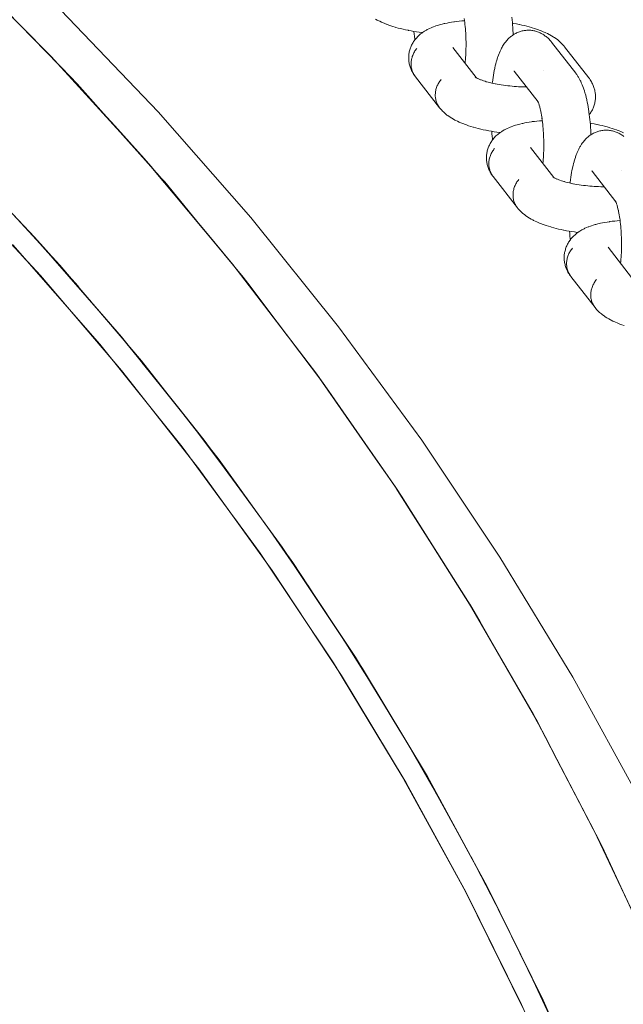
# Model space of a CAD drawing. Units: millimetres. Extents: x -3650 to 3650, y -3800 to 3800.
# Drawn here: x 1910 to 2000, y 190 to 335 of the extents above; entities that cross this region are included whole.
import ezdxf

# ---------------------------------------------------------------- set-up
doc = ezdxf.new("R2010")
doc.units = ezdxf.units.MM
doc.layers.add('None', color=7, linetype='Continuous', lineweight=5)

# ---------------------------------------------------------------- blocks, each defined once
blk = doc.blocks.new('Group')
at = {"layer": 'None', "color": 7, "linetype": 'Continuous', "lineweight": 5, "transparency": 33554687}
for p, q in [((1974.48, 331.08), (1977.94, 326.63)), ((1983.58, 327.56), (1987.1, 323.04)), ((1983.63, 327.5), (1983.63, 327.49)), ((1977.81, 326.72), (1977.88, 326.67)), ((1987.03, 323.16), (1987.09, 323.04)), ((1985.97, 316.31), (1989.44, 311.86)), ((1989.32, 311.95), (1989.37, 311.9)), ((1989.32, 311.94), (1989.44, 311.86)), ((1995.07, 312.79), (1998.59, 308.27)), ((1995.12, 312.73), (1995.12, 312.73)), ((1998.52, 308.39), (1998.58, 308.27)), ((1998.52, 308.39), (1998.57, 308.3)), ((1997.46, 301.55), (2000.93, 297.09))]:
    blk.add_line(p, q, dxfattribs=at)
at = {"layer": 'None', "color": 93, "linetype": 'Continuous', "lineweight": 5, "true_color": 0x66cc66, "transparency": 33554687}
for p, q in [((1924.53, 319.48), (1924.6, 319.4)), ((1913.04, 302.58), (1919.21, 295.66)), ((1913.9, 301.65), (1921.09, 293.45)), ((1915.84, 299.44), (1919.11, 295.78)), ((1915.85, 299.43), (1921.09, 293.45)), ((1916.65, 298.53), (1921.64, 292.81)), ((1916.65, 298.53), (1921.64, 292.81)), ((1925.23, 288.59), (1931.17, 281.35)), ((1926.44, 287.18), (1933.28, 278.65)), ((1926.88, 286.66), (1929.14, 283.83)), ((1928.56, 284.54), (1931.07, 281.48)), ((1928.61, 284.48), (1933.28, 278.65)), ((1929.21, 283.74), (1933.79, 278)), ((1929.21, 283.74), (1933.79, 278)), ((1936.88, 274.06), (1942.53, 266.54)), ((1938.4, 272.12), (1944.79, 263.39)), ((1938.78, 271.63), (1941.07, 268.48)), ((1940.62, 269.09), (1942.44, 266.68)), ((1940.69, 269), (1944.79, 263.39)), ((1947.97, 258.97), (1953.26, 251.3)), ((1949.69, 256.58), (1955.9, 247.28)), ((1951.78, 253.44), (1953.17, 251.44)), ((1958.43, 243.44), (1963.36, 235.61)), ((1960.27, 240.64), (1966.68, 230.07)), ((1960.56, 240.2), (1962.51, 236.96)), ((1962.18, 237.48), (1963.28, 235.75)), ((1988.14, 229.23), (1989.89, 225.85)), ((1968.16, 227.61), (1972.79, 219.54)), ((1970.15, 224.28), (1976.93, 211.92)), ((1970.41, 223.86), (1972.24, 220.5)), ((1971.96, 220.98), (1972.71, 219.68)), ((1974.89, 215.65), (1974.97, 215.51)), ((1996, 214.05), (1996.25, 213.58)), ((1977.2, 211.43), (1981.58, 202.99)), ((1977.37, 211.1), (1979.17, 207.8)), ((1979.17, 207.8), (1979.38, 207.42)), ((1979.36, 207.45), (1987.86, 190.22)), ((1999.23, 207.21), (1999.7, 206.21)), ((1981.14, 203.85), (1981.51, 203.14)), ((1985.65, 194.73), (1989.73, 185.99)), ((1985.96, 194.06), (1987.86, 190.19))]:
    blk.add_line(p, q, dxfattribs=at)
at = {"layer": 'None', "color": 7, "linetype": 'Continuous', "lineweight": 5, "transparency": 33554687, "flags": 128}
for points in [[(1901.58, 350.94), (1916.58, 336.58), (1930.94, 321.58), (1944.64, 305.97), (1957.63, 289.77), (1969.92, 273.02), (1981.45, 255.75), (1992.23, 238), (2002.22, 219.79), (2011.4, 201.17), (2019.77, 182.16), (2027.29, 162.8), (2033.97, 143.14), (2039.78, 123.2), (2044.23, 105)], [(1983.23, 335.57), (1983.27, 335.19), (1983.3, 334.8), (1983.34, 334.41), (1983.37, 334.02), (1983.39, 333.62), (1983.41, 333.22), (1983.42, 332.95)], [(1963.09, 335.25), (1963.33, 335.13), (1963.44, 335.07), (1963.69, 334.95), (1963.96, 334.82), (1964.06, 334.78), (1964.34, 334.66), (1964.63, 334.54), (1964.72, 334.51), (1965.02, 334.4), (1965.34, 334.29), (1965.66, 334.18), (1966, 334.08), (1966.08, 334.06), (1966.42, 333.96), (1966.78, 333.87), (1967.14, 333.78), (1967.51, 333.7), (1967.89, 333.62), (1967.95, 333.61), (1968.33, 333.54), (1968.72, 333.47), (1969.11, 333.4), (1969.51, 333.34), (1969.92, 333.29), (1970.01, 333.28)], [(1969.19, 330.93), (1969.09, 330.81), (1969, 330.69), (1968.91, 330.57), (1968.83, 330.44), (1968.76, 330.31), (1968.69, 330.18), (1968.62, 330.04), (1968.57, 329.9), (1968.51, 329.76), (1968.47, 329.62), (1968.43, 329.48), (1968.4, 329.33), (1968.37, 329.19), (1968.35, 329.04), (1968.34, 328.9), (1968.33, 328.75), (1968.33, 328.61), (1968.33, 328.47), (1968.34, 328.32), (1968.36, 328.18), (1968.39, 328.04), (1968.42, 327.9), (1968.46, 327.76), (1968.5, 327.63), (1968.55, 327.49), (1968.61, 327.36), (1968.67, 327.24), (1968.74, 327.11), (1968.81, 326.99), (1968.89, 326.88), (1968.78, 327.03), (1968.7, 327.14), (1968.63, 327.27), (1968.54, 327.42), (1968.47, 327.54), (1968.41, 327.67), (1968.34, 327.83), (1968.28, 327.96), (1968.23, 328.09), (1968.19, 328.23), (1968.14, 328.39), (1968.1, 328.53), (1968.07, 328.67), (1968.04, 328.81), (1968.02, 328.97), (1968, 329.11), (1967.99, 329.26), (1967.98, 329.4), (1967.98, 329.56), (1967.98, 329.71), (1967.99, 329.85), (1968, 330), (1968.02, 330.15), (1968.04, 330.29), (1968.07, 330.44), (1968.11, 330.58), (1968.15, 330.73), (1968.19, 330.87), (1968.23, 331.01), (1968.29, 331.14), (1968.35, 331.29), (1968.41, 331.42), (1968.48, 331.55), (1968.55, 331.68), (1968.63, 331.82), (1968.71, 331.95), (1968.79, 332.06), (1968.89, 332.2), (1968.98, 332.32), (1969.07, 332.43), (1969.17, 332.53), (1969.29, 332.67), (1969.39, 332.76), (1969.53, 332.89), (1969.64, 332.99), (1969.74, 333.08), (1969.9, 333.2), (1970.02, 333.28), (1970.19, 333.4), (1970.3, 333.48), (1970.42, 333.54), (1970.61, 333.66), (1970.73, 333.72), (1970.94, 333.83), (1971.05, 333.88), (1971.28, 333.99), (1971.51, 334.08), (1971.63, 334.13), (1971.88, 334.22), (1971.99, 334.26), (1972.26, 334.35), (1972.54, 334.43), (1972.64, 334.46), (1972.93, 334.54), (1973.24, 334.61), (1973.34, 334.64), (1973.65, 334.7), (1973.97, 334.76), (1974.31, 334.82), (1974.66, 334.87), (1974.74, 334.88), (1975.09, 334.93), (1975.45, 334.97), (1975.82, 335), (1976.2, 335.03), (1976.24, 335.04)], [(1976.2, 335.32), (1976.19, 335.39), (1976.23, 335.09), (1976.27, 334.79), (1976.3, 334.49), (1976.33, 334.18), (1976.36, 333.86), (1976.38, 333.54), (1976.4, 333.22), (1976.42, 332.9), (1976.43, 332.57), (1976.44, 332.24), (1976.45, 331.91), (1976.45, 331.58), (1976.45, 331.25), (1976.44, 330.92), (1976.44, 330.59), (1976.42, 330.27), (1976.41, 329.94), (1976.39, 329.62), (1976.37, 329.31), (1976.34, 329), (1976.32, 328.72)], [(1968.76, 333.46), (1968.79, 333.1), (1968.83, 332.72), (1968.87, 332.35), (1968.89, 332.2)], [(1980.34, 325.81), (1980.34, 325.87), (1980.35, 325.94), (1980.4, 326.3), (1980.45, 326.66), (1980.5, 327.01), (1980.56, 327.34), (1980.62, 327.67), (1980.69, 327.98), (1980.71, 328.08), (1980.78, 328.39), (1980.85, 328.68), (1980.93, 328.96), (1980.96, 329.07), (1981.04, 329.34), (1981.12, 329.6), (1981.16, 329.71), (1981.25, 329.96), (1981.34, 330.19), (1981.38, 330.31), (1981.48, 330.52), (1981.53, 330.64), (1981.63, 330.84), (1981.69, 330.96), (1981.79, 331.15), (1981.86, 331.26), (1981.96, 331.43), (1982.04, 331.55), (1982.15, 331.7), (1982.23, 331.82), (1982.32, 331.93), (1982.43, 332.07), (1982.52, 332.17), (1982.64, 332.29), (1982.74, 332.4), (1982.84, 332.5), (1982.96, 332.6), (1983.07, 332.69), (1983.18, 332.78), (1983.3, 332.87), (1983.42, 332.95), (1983.55, 333.03), (1983.67, 333.1), (1983.8, 333.17), (1983.93, 333.23), (1984.06, 333.29), (1984.2, 333.35), (1984.34, 333.4), (1984.46, 333.44), (1984.6, 333.48), (1984.75, 333.52), (1984.89, 333.55), (1985.04, 333.58), (1985.17, 333.6), (1985.31, 333.61), (1985.46, 333.62), (1985.61, 333.63), (1985.76, 333.63), (1985.88, 333.62), (1986.03, 333.62), (1986.18, 333.6), (1986.33, 333.58), (1986.47, 333.55), (1986.6, 333.52), (1986.74, 333.49), (1986.88, 333.45), (1987.02, 333.4), (1987.15, 333.35), (1987.29, 333.3), (1987.42, 333.24), (1987.55, 333.17), (1987.68, 333.1), (1987.8, 333.03), (1987.93, 332.95), (1988.05, 332.87), (1988.17, 332.78), (1988.29, 332.7), (1988.4, 332.6), (1988.52, 332.5), (1988.62, 332.4), (1988.72, 332.3), (1988.84, 332.17), (1988.93, 332.07), (1989.02, 331.96), (1989.09, 331.88)], [(1983.32, 334.67), (1983.53, 334.63), (1983.91, 334.56), (1984.29, 334.48), (1984.35, 334.47), (1984.72, 334.39), (1985.09, 334.31), (1985.45, 334.22), (1985.8, 334.12), (1986.14, 334.02), (1986.22, 334), (1986.55, 333.9), (1986.87, 333.79), (1987.18, 333.68), (1987.28, 333.65), (1987.58, 333.53), (1987.86, 333.42), (1988.13, 333.3), (1988.24, 333.25), (1988.5, 333.13), (1988.74, 333), (1988.85, 332.95), (1989.08, 332.82), (1989.19, 332.75), (1989.4, 332.62), (1989.51, 332.55), (1989.71, 332.41), (1989.82, 332.34), (1990, 332.2), (1990.11, 332.11), (1990.28, 331.97), (1990.38, 331.88), (1990.53, 331.74), (1990.63, 331.64), (1990.76, 331.49), (1990.86, 331.39), (1990.95, 331.28), (1991.01, 331.2)], [(1989.09, 331.88), (1992.67, 327.28), (1992.75, 327.17), (1992.81, 327.08), (1992.89, 326.97), (1993, 326.81), (1993.07, 326.69), (1993.17, 326.51), (1993.24, 326.4), (1993.34, 326.2), (1993.4, 326.08), (1993.49, 325.88), (1993.59, 325.66), (1993.64, 325.54), (1993.73, 325.3), (1993.82, 325.05), (1993.86, 324.94), (1993.95, 324.68), (1994.03, 324.4), (1994.06, 324.3), (1994.14, 324.01), (1994.21, 323.71), (1994.29, 323.4), (1994.31, 323.3), (1994.38, 322.98), (1994.44, 322.65), (1994.5, 322.31), (1994.56, 321.96), (1994.61, 321.6), (1994.62, 321.53), (1994.67, 321.17), (1994.72, 320.8), (1994.76, 320.42), (1994.8, 320.04), (1994.83, 319.65), (1994.86, 319.25), (1994.88, 318.85), (1994.9, 318.45), (1994.91, 318.18)], [(1972.55, 322.16), (1968.97, 326.76), (1968.89, 326.88), (1968.81, 326.99), (1968.74, 327.11), (1968.67, 327.24), (1968.61, 327.36), (1968.55, 327.49), (1968.5, 327.63), (1968.46, 327.76), (1968.42, 327.9), (1968.39, 328.04), (1968.36, 328.18), (1968.34, 328.32), (1968.33, 328.47), (1968.33, 328.61), (1968.33, 328.75), (1968.34, 328.9), (1968.35, 329.04), (1968.37, 329.19), (1968.4, 329.33), (1968.43, 329.48), (1968.47, 329.62), (1968.51, 329.76), (1968.57, 329.9), (1968.62, 330.04), (1968.69, 330.18), (1968.76, 330.31), (1968.83, 330.44), (1968.91, 330.57), (1969, 330.69), (1969.09, 330.81), (1969.19, 330.93)], [(1974.52, 331.03), (1974.51, 331.05), (1974.53, 331.02)], [(1991.01, 331.2), (1994.59, 326.6), (1994.68, 326.48), (1994.74, 326.4), (1994.82, 326.28), (1994.92, 326.13), (1994.99, 326.01), (1995.06, 325.88), (1995.13, 325.73), (1995.2, 325.6), (1995.26, 325.47), (1995.31, 325.33), (1995.36, 325.18), (1995.41, 325.04), (1995.45, 324.9), (1995.48, 324.76), (1995.51, 324.6), (1995.54, 324.46), (1995.56, 324.31), (1995.57, 324.17), (1995.58, 324.01), (1995.59, 323.87), (1995.59, 323.72), (1995.58, 323.58), (1995.57, 323.42), (1995.55, 323.28), (1995.53, 323.13), (1995.51, 322.99), (1995.47, 322.84), (1995.44, 322.69), (1995.4, 322.55), (1995.35, 322.42), (1995.3, 322.27), (1995.24, 322.13), (1995.19, 322), (1995.12, 321.87), (1995.04, 321.72), (1994.97, 321.6), (1994.9, 321.48), (1994.8, 321.33), (1994.72, 321.22), (1994.67, 321.15)], [(1983.58, 327.56), (1983.54, 327.6), (1983.57, 327.57)], [(1987.89, 327.7), (1987.89, 327.7), (1987.89, 327.7)], [(1972.77, 326.33), (1972.67, 326.21), (1972.58, 326.09), (1972.49, 325.97), (1972.41, 325.84), (1972.34, 325.71), (1972.27, 325.57), (1972.2, 325.44), (1972.15, 325.3), (1972.1, 325.16), (1972.05, 325.02), (1972.01, 324.88), (1971.98, 324.73), (1971.95, 324.59), (1971.93, 324.44), (1971.92, 324.3), (1971.91, 324.15), (1971.91, 324.01), (1971.91, 323.86), (1971.93, 323.72), (1971.94, 323.58), (1971.97, 323.44), (1972, 323.3), (1972.04, 323.16), (1972.08, 323.02), (1972.13, 322.89), (1972.19, 322.76), (1972.25, 322.64), (1972.32, 322.51), (1972.39, 322.39), (1972.47, 322.27)], [(1972.47, 322.27), (1972.39, 322.39), (1972.32, 322.51), (1972.25, 322.64), (1972.19, 322.76), (1972.13, 322.89), (1972.08, 323.02), (1972.04, 323.16), (1972, 323.3), (1971.97, 323.44), (1971.94, 323.58), (1971.93, 323.72), (1971.91, 323.86), (1971.91, 324.01), (1971.91, 324.15), (1971.92, 324.3), (1971.93, 324.44), (1971.95, 324.59), (1971.98, 324.73), (1972.01, 324.88), (1972.05, 325.02), (1972.1, 325.16), (1972.15, 325.3), (1972.2, 325.44), (1972.27, 325.57), (1972.34, 325.71), (1972.41, 325.84), (1972.49, 325.97), (1972.58, 326.09), (1972.67, 326.21), (1972.77, 326.33)], [(1977.87, 326.68), (1977.81, 326.72), (1977.9, 326.66)], [(1977.88, 326.68), (1977.83, 326.72), (1977.88, 326.67)], [(1977.92, 326.65), (1977.83, 326.71), (1977.95, 326.63)], [(1977.96, 326.62), (1977.85, 326.68), (1978, 326.6), (1978.1, 326.55)], [(1978.15, 326.51), (1978.05, 326.57), (1978.22, 326.48), (1978.33, 326.43)], [(1978.4, 326.4), (1978.3, 326.45), (1978.49, 326.36), (1978.67, 326.29)], [(1978.7, 326.28), (1978.6, 326.32), (1978.82, 326.24), (1979.05, 326.16), (1979.29, 326.08), (1979.45, 326.03)], [(1979.53, 326.01), (1979.45, 326.03), (1979.71, 325.96), (1979.98, 325.89), (1980.25, 325.83), (1980.53, 325.76), (1980.79, 325.71)], [(1980.82, 325.7), (1980.76, 325.71), (1981.06, 325.66), (1981.36, 325.6), (1981.67, 325.55), (1981.98, 325.51), (1982.3, 325.46), (1982.62, 325.42), (1982.94, 325.39), (1983.26, 325.36), (1983.58, 325.33), (1983.9, 325.31), (1984.23, 325.29), (1984.55, 325.28), (1984.87, 325.27), (1985.19, 325.26), (1985.37, 325.26)], [(1987.07, 323.08), (1987.03, 323.15), (1987.08, 323.07)], [(1987.08, 323.06), (1987.03, 323.14), (1987.08, 323.06)], [(1987.1, 323.03), (1987.04, 323.15), (1987.11, 323.01), (1987.14, 322.94)], [(1972.55, 322.16), (1972.64, 322.05), (1972.77, 321.91), (1972.86, 321.8), (1973, 321.66), (1973.1, 321.56), (1973.2, 321.47), (1973.36, 321.33), (1973.46, 321.24), (1973.64, 321.1), (1973.75, 321.02), (1973.94, 320.89), (1974.05, 320.81), (1974.25, 320.68), (1974.36, 320.62), (1974.59, 320.49), (1974.82, 320.36), (1974.93, 320.3), (1975.18, 320.18), (1975.45, 320.06), (1975.55, 320.01), (1975.83, 319.89), (1976.12, 319.78), (1976.21, 319.74), (1976.52, 319.63), (1976.83, 319.52), (1977.15, 319.42), (1977.49, 319.32), (1977.57, 319.29), (1977.92, 319.2), (1978.27, 319.1), (1978.63, 319.02), (1979, 318.93), (1979.38, 318.85), (1979.44, 318.84), (1979.82, 318.77), (1980.21, 318.7), (1980.6, 318.63), (1981, 318.57), (1981.41, 318.52), (1981.5, 318.51)], [(1987.09, 323.05), (1987.07, 323.07), (1987.09, 323.05)], [(1987.12, 322.98), (1987.19, 322.81), (1987.22, 322.74)], [(1987.16, 322.96), (1987.16, 322.96), (1987.16, 322.96)], [(1987.25, 322.64), (1987.21, 322.75), (1987.28, 322.55), (1987.32, 322.42)], [(1987.34, 322.35), (1987.31, 322.46), (1987.36, 322.24), (1987.42, 322.02), (1987.47, 321.83)], [(1987.48, 321.78), (1987.46, 321.88), (1987.51, 321.63), (1987.56, 321.37), (1987.61, 321.1), (1987.65, 320.83), (1987.69, 320.58)], [(1980.68, 316.16), (1980.58, 316.05), (1980.49, 315.92), (1980.4, 315.8), (1980.32, 315.67), (1980.25, 315.54), (1980.18, 315.41), (1980.11, 315.27), (1980.06, 315.13), (1980.01, 314.99), (1979.96, 314.85), (1979.92, 314.71), (1979.89, 314.57), (1979.86, 314.42), (1979.84, 314.28), (1979.83, 314.13), (1979.82, 313.99), (1979.82, 313.84), (1979.82, 313.7), (1979.84, 313.55), (1979.85, 313.41), (1979.88, 313.27), (1979.91, 313.13), (1979.95, 312.99), (1979.99, 312.86), (1980.04, 312.73), (1980.1, 312.6), (1980.16, 312.47), (1980.23, 312.35), (1980.3, 312.22), (1980.38, 312.11), (1980.27, 312.26), (1980.19, 312.38), (1980.12, 312.5), (1980.03, 312.65), (1979.96, 312.78), (1979.9, 312.9), (1979.83, 313.06), (1979.77, 313.19), (1979.72, 313.33), (1979.68, 313.46), (1979.63, 313.62), (1979.59, 313.76), (1979.56, 313.9), (1979.54, 314.04), (1979.51, 314.2), (1979.49, 314.34), (1979.48, 314.49), (1979.47, 314.64), (1979.47, 314.79), (1979.47, 314.94), (1979.48, 315.08), (1979.49, 315.23), (1979.51, 315.38), (1979.54, 315.53), (1979.56, 315.67), (1979.6, 315.81), (1979.64, 315.96), (1979.68, 316.1), (1979.73, 316.24), (1979.78, 316.38), (1979.84, 316.52), (1979.9, 316.66), (1979.97, 316.79), (1980.04, 316.91), (1980.12, 317.06), (1980.2, 317.18), (1980.28, 317.3), (1980.38, 317.44), (1980.47, 317.55), (1980.56, 317.66), (1980.66, 317.76), (1980.78, 317.9), (1980.88, 318), (1981.02, 318.13), (1981.13, 318.22), (1981.24, 318.31), (1981.4, 318.43), (1981.51, 318.51), (1981.68, 318.63), (1981.8, 318.71), (1981.91, 318.78), (1982.1, 318.89), (1982.22, 318.95), (1982.43, 319.06), (1982.54, 319.11), (1982.77, 319.22), (1983, 319.32), (1983.12, 319.36), (1983.37, 319.46), (1983.48, 319.49), (1983.75, 319.58), (1984.03, 319.66), (1984.14, 319.7), (1984.42, 319.77), (1984.73, 319.85), (1984.83, 319.87), (1985.14, 319.93), (1985.46, 320), (1985.8, 320.05), (1986.15, 320.1), (1986.23, 320.12), (1986.58, 320.16), (1986.94, 320.2), (1987.31, 320.24), (1987.69, 320.26), (1987.73, 320.27)], [(1987.69, 320.55), (1987.68, 320.62), (1987.72, 320.32), (1987.76, 320.02), (1987.79, 319.72), (1987.82, 319.41), (1987.85, 319.09), (1987.87, 318.77), (1987.89, 318.45), (1987.91, 318.13), (1987.92, 317.8), (1987.93, 317.47), (1987.94, 317.14), (1987.94, 316.81), (1987.94, 316.48), (1987.93, 316.15), (1987.93, 315.82), (1987.91, 315.5), (1987.9, 315.18), (1987.88, 314.86), (1987.86, 314.54), (1987.83, 314.23), (1987.81, 313.96)], [(1991.83, 311.04), (1991.83, 311.1), (1991.84, 311.17), (1991.89, 311.54), (1991.94, 311.89), (1991.99, 312.24), (1992.05, 312.58), (1992.11, 312.9), (1992.18, 313.22), (1992.2, 313.31), (1992.27, 313.62), (1992.34, 313.91), (1992.42, 314.19), (1992.45, 314.3), (1992.53, 314.57), (1992.61, 314.83), (1992.65, 314.94), (1992.74, 315.19), (1992.83, 315.42), (1992.87, 315.54), (1992.97, 315.75), (1993.02, 315.87), (1993.12, 316.07), (1993.18, 316.19), (1993.28, 316.38), (1993.35, 316.5), (1993.46, 316.67), (1993.53, 316.78), (1993.64, 316.94), (1993.72, 317.05), (1993.81, 317.16), (1993.92, 317.3), (1994.01, 317.4), (1994.13, 317.52), (1994.23, 317.63), (1994.33, 317.73), (1994.45, 317.83), (1994.56, 317.92), (1994.67, 318.01), (1994.79, 318.1), (1994.91, 318.18), (1995.04, 318.26), (1995.16, 318.33), (1995.29, 318.4), (1995.42, 318.46), (1995.55, 318.53), (1995.69, 318.58), (1995.83, 318.63), (1995.95, 318.67), (1996.09, 318.72), (1996.24, 318.75), (1996.38, 318.78), (1996.53, 318.81), (1996.66, 318.83), (1996.8, 318.85), (1996.95, 318.86), (1997.1, 318.86), (1997.25, 318.86), (1997.38, 318.86), (1997.52, 318.85), (1997.67, 318.83), (1997.82, 318.81), (1997.96, 318.78), (1998.09, 318.76), (1998.23, 318.72), (1998.37, 318.68), (1998.51, 318.63), (1998.64, 318.58), (1998.78, 318.53), (1998.91, 318.47), (1999.04, 318.4), (1999.17, 318.33), (1999.3, 318.26), (1999.42, 318.19), (1999.54, 318.1), (1999.66, 318.01), (1999.78, 317.93)], [(1994.81, 319.9), (1995.02, 319.86), (1995.4, 319.79), (1995.78, 319.72), (1995.84, 319.7), (1996.22, 319.62), (1996.58, 319.54), (1996.94, 319.45), (1997.29, 319.35), (1997.63, 319.26), (1997.71, 319.23), (1998.04, 319.13), (1998.37, 319.02), (1998.67, 318.91), (1998.77, 318.88), (1999.07, 318.76), (1999.35, 318.65), (1999.62, 318.53), (1999.73, 318.48)], [(1980.25, 318.69), (1980.28, 318.34), (1980.32, 317.96), (1980.36, 317.58), (1980.38, 317.43)], [(1984.04, 307.39), (1980.46, 312), (1980.38, 312.11), (1980.3, 312.22), (1980.23, 312.35), (1980.16, 312.47), (1980.1, 312.6), (1980.04, 312.73), (1979.99, 312.86), (1979.95, 312.99), (1979.91, 313.13), (1979.88, 313.27), (1979.85, 313.41), (1979.84, 313.55), (1979.82, 313.7), (1979.82, 313.84), (1979.82, 313.99), (1979.83, 314.13), (1979.84, 314.28), (1979.86, 314.42), (1979.89, 314.57), (1979.92, 314.71), (1979.96, 314.85), (1980.01, 314.99), (1980.06, 315.13), (1980.11, 315.27), (1980.18, 315.41), (1980.25, 315.54), (1980.32, 315.67), (1980.4, 315.8), (1980.49, 315.92), (1980.58, 316.05), (1980.68, 316.16)], [(1986.01, 316.26), (1986, 316.28), (1986.02, 316.25)], [(1999.38, 312.93), (1999.38, 312.93), (1999.38, 312.93)], [(1984.26, 311.56), (1984.16, 311.44), (1984.07, 311.32), (1983.98, 311.2), (1983.9, 311.07), (1983.83, 310.94), (1983.76, 310.81), (1983.7, 310.67), (1983.64, 310.53), (1983.59, 310.39), (1983.54, 310.25), (1983.5, 310.11), (1983.47, 309.96), (1983.44, 309.82), (1983.42, 309.68), (1983.41, 309.53), (1983.4, 309.38), (1983.4, 309.24), (1983.4, 309.1), (1983.42, 308.95), (1983.43, 308.81), (1983.46, 308.67), (1983.49, 308.53), (1983.53, 308.39), (1983.57, 308.26), (1983.62, 308.12), (1983.68, 307.99), (1983.74, 307.87), (1983.81, 307.74), (1983.88, 307.62), (1983.96, 307.51)], [(1983.96, 307.51), (1983.88, 307.62), (1983.81, 307.74), (1983.74, 307.87), (1983.68, 307.99), (1983.62, 308.12), (1983.57, 308.26), (1983.53, 308.39), (1983.49, 308.53), (1983.46, 308.67), (1983.43, 308.81), (1983.42, 308.95), (1983.4, 309.1), (1983.4, 309.24), (1983.4, 309.38), (1983.41, 309.53), (1983.42, 309.68), (1983.44, 309.82), (1983.47, 309.96), (1983.5, 310.11), (1983.54, 310.25), (1983.59, 310.39), (1983.64, 310.53), (1983.7, 310.67), (1983.76, 310.81), (1983.83, 310.94), (1983.9, 311.07), (1983.98, 311.2), (1984.07, 311.32), (1984.16, 311.44), (1984.26, 311.56)], [(1989.35, 311.92), (1989.31, 311.96), (1989.37, 311.9)], [(1989.36, 311.91), (1989.31, 311.95), (1989.39, 311.89)], [(1989.45, 311.85), (1989.34, 311.92), (1989.49, 311.83), (1989.59, 311.78)], [(1989.64, 311.75), (1989.54, 311.8), (1989.71, 311.72), (1989.82, 311.67)], [(1989.89, 311.63), (1989.79, 311.68), (1989.98, 311.6), (1990.16, 311.53)], [(1990.19, 311.51), (1990.09, 311.55), (1990.31, 311.47), (1990.54, 311.39), (1990.78, 311.31), (1990.94, 311.26)], [(1995.07, 312.79), (1995.03, 312.84), (1995.06, 312.8)], [(1991.02, 311.24), (1990.94, 311.27), (1991.2, 311.19), (1991.47, 311.12), (1991.74, 311.06), (1992.02, 310.99), (1992.28, 310.94)], [(1992.31, 310.93), (1992.25, 310.95), (1992.55, 310.89), (1992.85, 310.83), (1993.16, 310.78), (1993.47, 310.74), (1993.79, 310.69), (1994.11, 310.66), (1994.43, 310.62), (1994.75, 310.59), (1995.07, 310.56), (1995.39, 310.54), (1995.72, 310.52), (1996.04, 310.51), (1996.36, 310.5), (1996.68, 310.49), (1996.86, 310.49)], [(1984.04, 307.39), (1984.13, 307.29), (1984.26, 307.14), (1984.35, 307.03), (1984.49, 306.89), (1984.59, 306.79), (1984.69, 306.7), (1984.85, 306.56), (1984.96, 306.47), (1985.13, 306.33), (1985.24, 306.25), (1985.43, 306.12), (1985.54, 306.05), (1985.75, 305.91), (1985.85, 305.85), (1986.08, 305.72), (1986.31, 305.59), (1986.42, 305.53), (1986.67, 305.41), (1986.94, 305.29), (1987.04, 305.24), (1987.32, 305.12), (1987.61, 305.01), (1987.7, 304.97), (1988.01, 304.86), (1988.32, 304.75), (1988.65, 304.65), (1988.98, 304.55), (1989.06, 304.52), (1989.41, 304.43), (1989.76, 304.34), (1990.12, 304.25), (1990.49, 304.16), (1990.87, 304.08), (1990.93, 304.07), (1991.31, 304), (1991.7, 303.93), (1992.09, 303.87), (1992.49, 303.81), (1992.9, 303.75), (1992.99, 303.74)], [(1998.57, 308.3), (1998.52, 308.37), (1998.57, 308.29)], [(1998.59, 308.27), (1998.53, 308.38), (1998.6, 308.24), (1998.63, 308.17)], [(1998.58, 308.28), (1998.57, 308.3), (1998.58, 308.28)], [(1998.66, 308.11), (1998.62, 308.21), (1998.68, 308.04), (1998.71, 307.97)], [(1998.65, 308.19), (1998.65, 308.19), (1998.65, 308.19)], [(1998.7, 307.98), (1998.77, 307.79), (1998.81, 307.65)], [(1998.83, 307.58), (1998.8, 307.69), (1998.86, 307.47), (1998.91, 307.25), (1998.96, 307.06)], [(1998.97, 307.01), (1998.95, 307.11), (1999, 306.86), (1999.05, 306.6), (1999.1, 306.33), (1999.14, 306.06), (1999.18, 305.81)], [(1999.18, 305.78), (1999.17, 305.85), (1999.21, 305.56), (1999.25, 305.26), (1999.28, 304.95), (1999.31, 304.64), (1999.34, 304.33), (1999.36, 304.01), (1999.38, 303.68), (1999.4, 303.36), (1999.41, 303.03), (1999.42, 302.7), (1999.43, 302.37), (1999.43, 302.04), (1999.43, 301.71), (1999.43, 301.38), (1999.42, 301.06), (1999.41, 300.73), (1999.39, 300.41), (1999.37, 300.09), (1999.35, 299.77), (1999.32, 299.46), (1999.3, 299.19)], [(1992.17, 301.4), (1992.07, 301.28), (1991.98, 301.16), (1991.89, 301.03), (1991.81, 300.9), (1991.74, 300.77), (1991.67, 300.64), (1991.61, 300.5), (1991.55, 300.37), (1991.5, 300.23), (1991.45, 300.08), (1991.41, 299.94), (1991.38, 299.8), (1991.35, 299.65), (1991.33, 299.51), (1991.32, 299.36), (1991.31, 299.22), (1991.31, 299.07), (1991.31, 298.93), (1991.33, 298.79), (1991.34, 298.64), (1991.37, 298.5), (1991.4, 298.36), (1991.44, 298.23), (1991.48, 298.09), (1991.53, 297.96), (1991.59, 297.83), (1991.65, 297.7), (1991.72, 297.58), (1991.79, 297.46), (1991.87, 297.34), (1991.76, 297.49), (1991.68, 297.61), (1991.61, 297.73), (1991.52, 297.88), (1991.45, 298.01), (1991.39, 298.14), (1991.32, 298.29), (1991.26, 298.42), (1991.21, 298.56), (1991.17, 298.7), (1991.12, 298.85), (1991.08, 298.99), (1991.05, 299.13), (1991.03, 299.28), (1991, 299.43), (1990.98, 299.58), (1990.97, 299.72), (1990.96, 299.87), (1990.96, 300.02), (1990.96, 300.17), (1990.97, 300.31), (1990.98, 300.46), (1991.01, 300.61), (1991.03, 300.76), (1991.05, 300.9), (1991.09, 301.04), (1991.13, 301.19), (1991.17, 301.33), (1991.22, 301.47), (1991.27, 301.61), (1991.33, 301.76), (1991.39, 301.89), (1991.46, 302.02), (1991.53, 302.14), (1991.61, 302.29), (1991.69, 302.41), (1991.77, 302.53), (1991.87, 302.67), (1991.96, 302.78), (1992.05, 302.89), (1992.15, 303), (1992.27, 303.13), (1992.37, 303.23), (1992.52, 303.36), (1992.62, 303.45), (1992.73, 303.54), (1992.89, 303.66), (1993, 303.74), (1993.17, 303.86), (1993.29, 303.94), (1993.4, 304.01), (1993.59, 304.12), (1993.71, 304.18), (1993.92, 304.29), (1994.03, 304.35), (1994.26, 304.45), (1994.5, 304.55), (1994.61, 304.59), (1994.86, 304.69), (1994.98, 304.73), (1995.24, 304.81), (1995.52, 304.9), (1995.63, 304.93), (1995.92, 305), (1996.22, 305.08), (1996.32, 305.1), (1996.63, 305.17), (1996.95, 305.23), (1997.29, 305.28), (1997.64, 305.33), (1997.72, 305.35), (1998.07, 305.39), (1998.43, 305.43), (1998.8, 305.47), (1999.18, 305.5), (1999.22, 305.5)], [(1991.74, 303.92), (1991.77, 303.57), (1991.81, 303.19), (1991.85, 302.81), (1991.87, 302.67)], [(1995.53, 292.63), (1991.95, 297.23), (1991.87, 297.34), (1991.79, 297.46), (1991.72, 297.58), (1991.65, 297.7), (1991.59, 297.83), (1991.53, 297.96), (1991.48, 298.09), (1991.44, 298.23), (1991.4, 298.36), (1991.37, 298.5), (1991.34, 298.64), (1991.33, 298.79), (1991.31, 298.93), (1991.31, 299.07), (1991.31, 299.22), (1991.32, 299.36), (1991.33, 299.51), (1991.35, 299.65), (1991.38, 299.8), (1991.41, 299.94), (1991.45, 300.08), (1991.5, 300.23), (1991.55, 300.37), (1991.61, 300.5), (1991.67, 300.64), (1991.74, 300.77), (1991.81, 300.9), (1991.89, 301.03), (1991.98, 301.16), (1992.07, 301.28), (1992.17, 301.4)], [(1997.5, 301.49), (1997.49, 301.51), (1997.51, 301.48)], [(1995.75, 296.79), (1995.65, 296.68), (1995.56, 296.55), (1995.47, 296.43), (1995.39, 296.3), (1995.32, 296.17), (1995.25, 296.04), (1995.19, 295.9), (1995.13, 295.76), (1995.08, 295.62), (1995.03, 295.48), (1994.99, 295.34), (1994.96, 295.2), (1994.93, 295.05), (1994.91, 294.91), (1994.9, 294.76), (1994.89, 294.62), (1994.89, 294.47), (1994.89, 294.33), (1994.91, 294.18), (1994.92, 294.04), (1994.95, 293.9), (1994.98, 293.76), (1995.02, 293.62), (1995.06, 293.49), (1995.11, 293.36), (1995.17, 293.23), (1995.23, 293.1), (1995.3, 292.98), (1995.37, 292.86), (1995.45, 292.74)], [(1995.45, 292.74), (1995.37, 292.86), (1995.3, 292.98), (1995.23, 293.1), (1995.17, 293.23), (1995.11, 293.36), (1995.06, 293.49), (1995.02, 293.62), (1994.98, 293.76), (1994.95, 293.9), (1994.92, 294.04), (1994.91, 294.18), (1994.89, 294.33), (1994.89, 294.47), (1994.89, 294.62), (1994.9, 294.76), (1994.91, 294.91), (1994.93, 295.05), (1994.96, 295.2), (1994.99, 295.34), (1995.03, 295.48), (1995.08, 295.62), (1995.13, 295.76), (1995.19, 295.9), (1995.25, 296.04), (1995.32, 296.17), (1995.39, 296.3), (1995.47, 296.43), (1995.56, 296.55), (1995.65, 296.68), (1995.75, 296.79)], [(1995.53, 292.63), (1995.62, 292.52), (1995.75, 292.37), (1995.84, 292.27), (1995.98, 292.12), (1996.08, 292.02), (1996.18, 291.93), (1996.34, 291.79), (1996.45, 291.7), (1996.62, 291.57), (1996.73, 291.49), (1996.92, 291.35), (1997.03, 291.28), (1997.24, 291.14), (1997.34, 291.08), (1997.57, 290.95), (1997.8, 290.82), (1997.91, 290.77), (1998.16, 290.64), (1998.43, 290.52), (1998.53, 290.47), (1998.81, 290.36), (1999.1, 290.24), (1999.2, 290.2), (1999.5, 290.09), (1999.81, 289.98)]]:
    blk.add_lwpolyline(points, dxfattribs=at)
at = {"layer": 'None', "color": 93, "linetype": 'Continuous', "lineweight": 5, "true_color": 0x66cc66, "transparency": 33554687, "flags": 128}
for points in [[(2034, 105), (2029.54, 123.89), (2024.19, 142.92), (2018.17, 161.33), (2011.41, 179.46), (2003.85, 197.39), (1995.41, 215.3), (1986.4, 232.5), (1976.73, 249.25), (1966.35, 265.61), (1955.26, 281.6), (1943.5, 297.13), (1931.17, 312.08), (1918.26, 326.48), (1904.72, 340.37)], [(1903.74, 312.62), (1916.44, 298.91), (1928.5, 284.76), (1939.97, 270.11), (1950.87, 254.93), (1961.16, 239.28), (1970.74, 223.3), (1979.62, 206.98), (1987.85, 190.26), (1995.3, 173.39), (2002.13, 156.04), (2008.21, 138.46), (2013.57, 120.65), (2017.58, 105)], [(1900.92, 310.96), (1913.56, 297.36), (1925.56, 283.33), (1936.96, 268.81), (1947.82, 253.76), (1958.06, 238.23), (1967.6, 222.38), (1976.45, 206.19), (1984.64, 189.6), (1992.07, 172.86), (1998.88, 155.65), (2004.95, 138.2), (2010.3, 120.53), (2014.3, 105)], [(1820.08, 406.44), (1837.27, 395.43), (1841.02, 392.79), (1837.27, 395.43), (1853.96, 383.68), (1857.21, 381.18), (1853.96, 383.68), (1870.13, 371.21), (1872.85, 368.92), (1870.13, 371.21), (1885.74, 358.05), (1888.07, 355.9), (1885.74, 358.05), (1900.75, 344.23), (1902.61, 342.36), (1900.75, 344.23), (1915.15, 329.76), (1916.59, 328.19)], [(1910.49, 334.45), (1915.15, 329.76), (1928.91, 314.68), (1929.9, 313.49), (1928.91, 314.68), (1942, 299.01), (1942.64, 298.17), (1942, 299.01), (1954.39, 282.79), (1954.79, 282.22), (1954.39, 282.79), (1966.06, 266.04), (1966.19, 265.84), (1966.06, 266.04), (1976.99, 248.8), (1978.52, 246.16), (1976.99, 248.8), (1987.17, 231.11), (1989.89, 225.85)], [(1910.49, 334.45), (1915.15, 329.76), (1916.59, 328.19)], [(1916.59, 328.19), (1918.2, 326.42), (1924.53, 319.48)], [(1918.61, 326.08), (1918.98, 325.7), (1924.84, 319.13)], [(1894.89, 321.4), (1899.22, 317.23), (1912.7, 303.06), (1908.67, 307.3)], [(1924.53, 319.48), (1928.91, 314.68), (1924.53, 319.48)], [(1929.9, 313.49), (1931.12, 312.03), (1937.95, 303.86)], [(1931.54, 311.63), (1931.93, 311.2), (1937.77, 304.08)], [(1921.64, 292.81), (1925.55, 288.32), (1912.7, 303.06), (1914.39, 301.12)], [(1937.95, 303.86), (1942, 299.01), (1937.95, 303.86)], [(1918.52, 291.55), (1922.31, 287.23), (1909.46, 301.89), (1911.31, 299.78)], [(1921.64, 292.81), (1914.39, 301.12), (1916.6, 298.59)], [(1914.39, 301.12), (1921.64, 292.81), (1914.39, 301.12), (1916.65, 298.53), (1914.39, 301.12)], [(1942.64, 298.17), (1943.46, 297.1), (1950.55, 287.82)], [(1943.84, 296.68), (1944.2, 296.24), (1950.02, 288.52)], [(1938.78, 271.63), (1937.75, 273.04), (1925.55, 288.32), (1926.88, 286.66)], [(1930.66, 276.83), (1934.51, 272.03), (1922.31, 287.23), (1923.77, 285.42)], [(1950.55, 287.82), (1954.39, 282.79), (1950.55, 287.82)], [(1926.88, 286.66), (1929.21, 283.74), (1926.88, 286.66)], [(1926.88, 286.66), (1933.79, 278), (1926.88, 286.66), (1933.79, 278)], [(1954.79, 282.22), (1955.24, 281.58), (1963.39, 269.88)], [(1955.55, 281.18), (1955.85, 280.78), (1961.12, 273.16)], [(1933.79, 278), (1937.75, 273.04), (1949.28, 257.23), (1945.28, 262.71)], [(1942.13, 261.65), (1946.04, 256.31), (1934.51, 272.03), (1935.65, 270.48)], [(1938.78, 271.63), (1941.15, 268.38), (1938.78, 271.63), (1945.28, 262.71), (1938.78, 271.63), (1945.28, 262.71)], [(1963.39, 269.88), (1966.06, 266.04), (1963.39, 269.88)], [(1941.15, 268.38), (1945.23, 262.78), (1945.28, 262.71)], [(1941.15, 268.38), (1945.23, 262.78), (1945.28, 262.71)], [(1966.19, 265.84), (1966.34, 265.6), (1976.71, 249.25), (1976.9, 248.95)], [(1966.62, 265.19), (1966.9, 264.77), (1971.54, 257.43)], [(1957.39, 239.25), (1956.87, 240.1), (1946.04, 256.31), (1946.87, 255.07)], [(1956.49, 246.39), (1960.11, 240.95), (1949.28, 257.23), (1950.02, 256.11)], [(1956.49, 246.39), (1950.02, 256.11), (1952.24, 252.78), (1950.02, 256.11), (1956.49, 246.39), (1950.02, 256.11), (1952.17, 252.89)], [(1951.85, 253.34), (1955.81, 247.41), (1955.9, 247.28)], [(1952.24, 252.78), (1955.82, 247.4), (1956.49, 246.39)], [(1952.24, 252.78), (1955.82, 247.4), (1956.49, 246.39)], [(1976.9, 248.95), (1976.99, 248.8), (1976.9, 248.95), (1976.99, 248.8)], [(1977.01, 248.77), (1977.31, 248.29), (1981.77, 240.52)], [(1977.1, 248.63), (1977.3, 248.28), (1978.52, 246.16)], [(1978.52, 246.16), (1986.37, 232.49), (1986.84, 231.68)], [(1953.28, 245.48), (1956.87, 240.1), (1966.99, 223.43), (1964.37, 227.75)], [(1970.41, 223.86), (1970.21, 224.21), (1960.11, 240.95), (1960.56, 240.2)], [(1960.56, 240.2), (1962.58, 236.85), (1960.56, 240.2)], [(1960.56, 240.2), (1967.7, 228.37), (1960.56, 240.2), (1967.7, 228.37)], [(1962.25, 237.38), (1965.72, 231.66), (1966.68, 230.07)], [(1962.58, 236.85), (1965.72, 231.65), (1967.7, 228.37)], [(1962.58, 236.85), (1965.72, 231.65), (1967.7, 228.37)], [(1986.67, 231.99), (1986.96, 231.48), (1991.31, 223.13)], [(2015.11, 169.54), (2012.92, 175.59), (2005.15, 194.46), (2007.8, 188.03), (2005.15, 194.46), (1996.55, 212.98), (1999.7, 206.21), (1996.55, 212.98), (1987.17, 231.11), (1986.84, 231.68), (1987.17, 231.11), (1989.89, 225.85)], [(1986.84, 231.68), (1986.95, 231.47), (1987.12, 231.19)], [(1967.7, 228.37), (1970.21, 224.21), (1979.59, 207.04), (1979.38, 207.42)], [(1989.89, 225.85), (1995.37, 215.27), (1996, 214.05)], [(1976.38, 206.32), (1976.37, 206.34), (1966.99, 223.43), (1967.22, 223.01)], [(1970.41, 223.86), (1972.31, 220.37), (1970.41, 223.86), (1979.59, 207.04), (1979.38, 207.42), (1979.59, 207.04), (1981.44, 203.28), (1979.59, 207.04), (1988.02, 189.85)], [(1990.26, 184.79), (1988.2, 189.49), (1979.59, 207.04), (1988.02, 189.85), (1979.59, 207.04), (1970.41, 223.86), (1979.59, 207.04), (1981.37, 203.41)], [(1972.03, 220.86), (1974.97, 215.51), (1976.93, 211.92)], [(1972.31, 220.37), (1974.97, 215.51), (1977.37, 211.1)], [(1972.31, 220.37), (1974.97, 215.51), (1977.37, 211.1)], [(1995.64, 214.81), (1995.89, 214.33), (2000.75, 203.97)], [(1996, 214.05), (1996.55, 212.98), (1996, 214.05)], [(1976.37, 206.34), (1984.99, 188.85), (1984.81, 189.21)], [(1981.21, 203.71), (1983.63, 198.81), (1985.79, 194.43)], [(1981.44, 203.28), (1983.63, 198.81), (1985.96, 194.06)], [(1981.44, 203.28), (1983.63, 198.81), (1985.96, 194.06)], [(1987.86, 190.19), (1988.02, 189.85), (1988.2, 189.49), (1996.05, 171.57), (1995.69, 172.41)]]:
    blk.add_lwpolyline(points, dxfattribs=at)

msp = doc.modelspace()

# ---------------------------------------------------------------- block references
at = {"layer": 'None', "color": 7, "transparency": 33554687}
msp.add_blockref('Group', (0, 0), dxfattribs=at)

doc.saveas('drawing.dxf')
